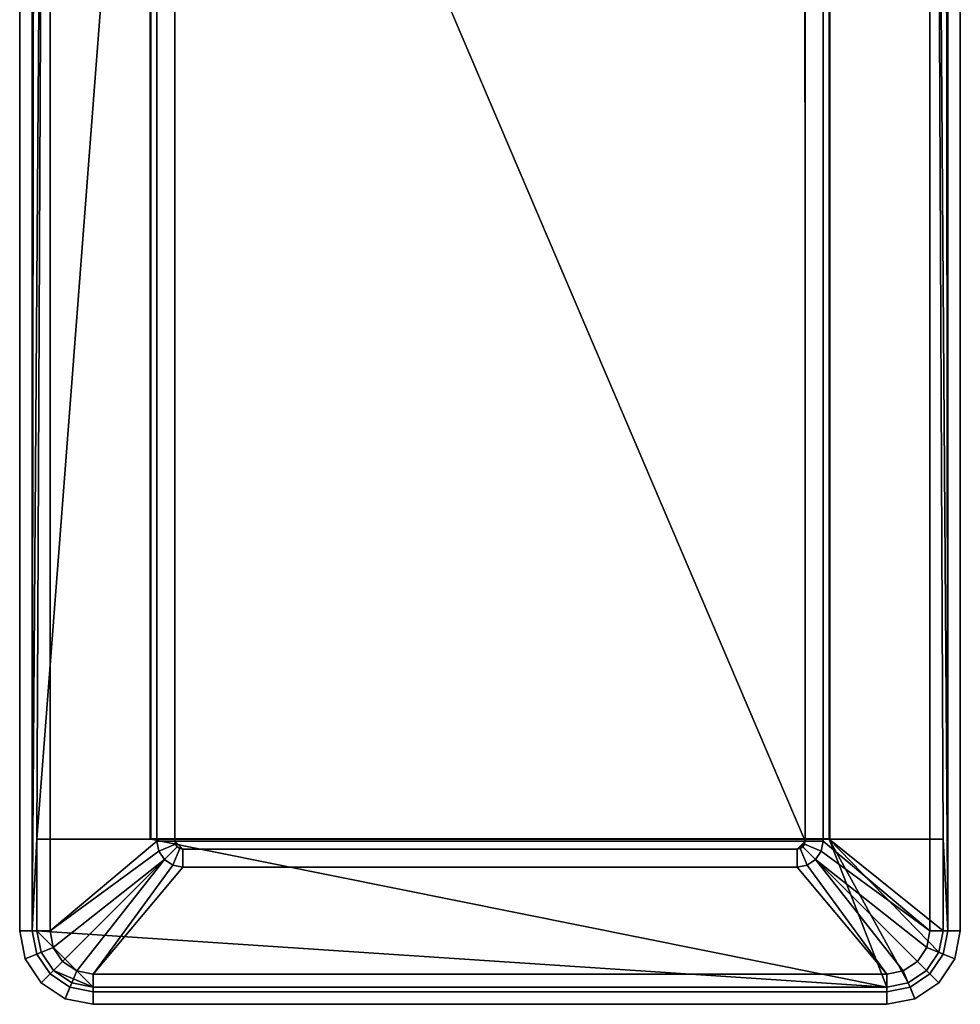
# Model space of a CAD drawing. Units: millimetres. Extents: x -235 to 235, y -345 to 539.
# Drawn here: x -179 to 179, y -345 to 30 of the extents above; entities that cross this region are included whole.
import ezdxf

# ---------------------------------------------------------------- set-up
doc = ezdxf.new("R2010")
doc.units = ezdxf.units.MM
doc.layers.add('2', color=7, linetype='Continuous', true_color=0xffffff)

msp = doc.modelspace()

# ---------------------------------------------------------------- linework, layer by layer
at = {"layer": '2', "color": 9, "linetype": 'Continuous', "lineweight": 25}
for points in [[(-179.15, -316.799998, 2019.299984), (-179.15, 317.499995, 2019.299984), (-167.603001, 317.499995, 1999.300003), (-167.603001, -316.799998, 1999.300003)], [(-174.382985, 317.499995, 2023.299932), (-179.15, 317.499995, 2019.299984), (-179.15, -316.799998, 2019.299984), (-174.382985, -316.799998, 2023.299932)], [(-174.382985, 317.499995, 2023.299932), (-174.382985, -316.799998, 2023.299932), (-173.596293, 282.566845, 2023.299932), (-173.596293, 317.536563, 2023.299932)], [(-167.603001, -316.799998, 1999.300003), (-167.603001, 317.499995, 1999.300003), (-126.92821, 284.25613, 1999.300003), (-126.92821, -282.649994, 1999.300003)], [(126.92821, -282.649994, 1999.300003), (126.92821, 284.25613, 1999.300003), (167.603001, 317.499995, 1999.300003), (167.603001, -316.799998, 1999.300003)], [(179.15, -316.799998, 2019.299984), (167.603001, -316.799998, 1999.300003), (167.603001, 317.499995, 1999.300003), (179.15, 317.499995, 2019.299984)], [(174.382985, -316.799998, 2023.299932), (174.382985, 317.499995, 2023.299932), (173.596293, 282.566845, 2023.299932)], [(179.15, 317.499995, 2019.299984), (174.382985, 317.499995, 2023.299932), (174.382985, -316.799998, 2023.299932), (179.15, -316.799998, 2019.299984)], [(-174.382985, -316.799998, 2023.299932), (-170.08175, 281.758904, 2023.299932), (-170.08175, 282.566845, 2023.299932), (-173.596293, 282.566845, 2023.299932)], [(-170.08175, 281.758904, 2023.299932), (-174.382985, -316.799998, 2023.299932), (-172.563136, -281.891108, 2023.299932)], [(-172.563136, -281.891108, 2023.299932), (-129.457206, 281.758904, 2023.299932), (-170.08175, 281.758904, 2023.299932)], [(-172.563136, -281.891108, 2023.299932), (-129.457206, -281.891108, 2023.299932), (-129.457206, 281.758904, 2023.299932)], [(-129.457206, 281.758904, 2023.299932), (-129.457206, -281.891108, 2023.299932), (-129.380673, -281.891108, 2023.284674), (-129.380673, 281.758904, 2023.284674)], [(-129.380673, 281.758904, 2023.284674), (-129.380673, -281.891108, 2023.284674), (-129.315794, -281.891108, 2023.24152), (-129.315794, 281.758904, 2023.24152)], [(-129.315794, 281.758904, 2023.24152), (-129.315794, -281.891108, 2023.24152), (-129.272431, -281.891108, 2023.176432), (-129.272431, 281.758904, 2023.176432)], [(-129.272431, 281.758904, 2023.176432), (-129.272431, -281.891108, 2023.176432), (-129.257217, -281.891108, 2023.099899), (-129.257217, 281.758904, 2023.099899)], [(-129.257217, 281.745404, 2023.000002), (-129.257217, 281.758904, 2023.000002), (-129.257217, 281.758904, 2023.099899), (-129.257217, -281.891108, 2023.099899)], [(-129.257217, 281.745404, 2021.399975), (-129.257217, 281.745404, 2023.000002), (-129.257217, -281.891108, 2023.099899), (-129.257217, -281.745404, 2023.000002)], [(-129.257217, -281.745404, 2023.000002), (-129.257217, -281.745404, 2021.399975), (-129.257217, 281.745404, 2021.399975)], [(-119.999997, 280.35, 2003.299952), (-119.999997, -282.649994, 2003.299952), (-126.92821, -282.649994, 1999.300003), (-126.92821, 284.25613, 1999.300003)], [(126.92821, 284.25613, 1999.300003), (126.92821, -282.649994, 1999.300003), (119.999997, -282.649994, 2003.299952), (119.999997, 280.35, 2003.299952)], [(129.257217, -281.745404, 2021.399975), (129.257217, -281.745404, 2023.000002), (129.257217, 281.758904, 2023.099899), (129.257217, 281.745404, 2023.000002)], [(129.257217, -281.745404, 2023.000002), (129.257217, -281.891108, 2023.000002), (129.257217, -281.891108, 2023.099899), (129.257217, 281.758904, 2023.099899)], [(129.257217, 281.758904, 2023.099899), (129.257217, -281.891108, 2023.099899), (129.272431, -281.891108, 2023.176432), (129.272431, 281.758904, 2023.176432)], [(129.257217, 281.745404, 2023.000002), (129.257217, 281.745404, 2021.399975), (129.257217, -281.745404, 2021.399975)], [(129.272431, 281.758904, 2023.176432), (129.272431, -281.891108, 2023.176432), (129.315794, -281.891108, 2023.24152), (129.315794, 281.758904, 2023.24152)], [(129.315794, 281.758904, 2023.24152), (129.315794, -281.891108, 2023.24152), (129.380673, -281.891108, 2023.284674), (129.380673, 281.758904, 2023.284674)], [(129.380673, 281.758904, 2023.284674), (129.380673, -281.891108, 2023.284674), (129.457206, -281.891108, 2023.299932), (129.457206, 281.758904, 2023.299932)], [(170.08175, 281.758904, 2023.299932), (129.457206, 281.758904, 2023.299932), (129.457206, -281.891108, 2023.299932), (172.563136, -281.891108, 2023.299932)], [(173.596293, 282.566845, 2023.299932), (170.08175, 281.758904, 2023.299932), (174.382985, -316.799998, 2023.299932)], [(174.382985, -316.799998, 2023.299932), (170.08175, 281.758904, 2023.299932), (172.563136, -281.891108, 2023.299932)], [(-119.999997, 280.35, 2003.299952), (-119.999997, 280.35, 2005.599976), (-119.999997, -282.649994, 2005.599976), (-119.999997, -282.649994, 2003.299952)], [(119.999997, 280.35, 2005.599976), (119.999997, 280.35, 2003.299952), (119.999997, -282.649994, 2003.299952), (119.999997, -282.649994, 2005.599976)], [(-172.563136, -316.799998, 2023.299932), (-172.563136, -281.891108, 2023.299932), (-174.382985, -316.799998, 2023.299932)], [(-172.563136, -281.891108, 2023.000002), (-172.563136, -281.891108, 2023.299932), (-172.563136, -316.799998, 2023.299932), (-172.563136, -316.799998, 2023.000002)], [(151.150003, -338.213146, 2023.000002), (-129.257217, -281.891108, 2023.000002), (-172.563136, -281.891108, 2023.000002), (-172.563136, -316.799998, 2023.000002)], [(-172.563136, -281.891108, 2023.000002), (-129.257217, -281.891108, 2023.000002), (-129.257217, -281.891108, 2023.099899)], [(-129.457206, -281.891108, 2023.299932), (-172.563136, -281.891108, 2023.299932), (-172.563136, -281.891108, 2023.000002), (-129.257217, -281.891108, 2023.099899)], [(-126.92821, -282.649994, 1999.300003), (-126.172468, -286.449373, 1999.300003), (-167.603001, -316.799998, 1999.300003)], [(-129.380673, -281.891108, 2023.284674), (-129.457206, -281.891108, 2023.299932), (-129.257217, -281.891108, 2023.099899)], [(-129.257217, -281.891108, 2023.099899), (-129.272431, -281.891108, 2023.176432), (-129.315794, -281.891108, 2023.24152), (-129.380673, -281.891108, 2023.284674)], [(-129.257217, -281.891108, 2023.099899), (-129.257217, -281.891108, 2023.000002), (-129.257217, -281.745404, 2023.000002)], [(129.257217, -281.891108, 2023.000002), (129.257217, -281.745404, 2023.000002), (-129.257217, -281.745404, 2023.000002), (-129.257217, -281.891108, 2023.000002)], [(129.257217, -281.745404, 2023.000002), (129.257217, -281.745404, 2021.399975), (-129.257217, -281.745404, 2021.399975), (-129.257217, -281.745404, 2023.000002)], [(129.257217, -281.891108, 2023.000002), (-129.257217, -281.891108, 2023.000002), (151.150003, -338.213146, 2023.000002)], [(-119.999997, -282.649994, 2003.299952), (-119.771637, -283.798039, 2003.299952), (-126.172468, -286.449373, 1999.300003), (-126.92821, -282.649994, 1999.300003)], [(-119.771637, -283.798039, 2003.299952), (-119.121321, -284.771323, 2003.299952), (-124.020301, -289.670289, 1999.300003), (-126.172468, -286.449373, 1999.300003)], [(-119.121321, -284.771323, 2003.299952), (-118.148051, -285.42164, 2003.299952), (-120.799355, -291.822463, 1999.300003), (-124.020301, -289.670289, 1999.300003)], [(-119.771637, -283.798039, 2005.599976), (-119.771637, -283.798039, 2003.299952), (-119.999997, -282.649994, 2003.299952), (-119.999997, -282.649994, 2005.599976)], [(-119.121321, -284.771323, 2005.599976), (-119.121321, -284.771323, 2003.299952), (-119.771637, -283.798039, 2003.299952), (-119.771637, -283.798039, 2005.599976)], [(-118.148051, -285.42164, 2005.599976), (-118.148051, -285.42164, 2003.299952), (-119.121321, -284.771323, 2003.299952), (-119.121321, -284.771323, 2005.599976)], [(119.121321, -284.771323, 2005.599976), (119.121321, -284.771323, 2003.299952), (118.148051, -285.42164, 2003.299952), (118.148051, -285.42164, 2005.599976)], [(118.148051, -285.42164, 2003.299952), (119.121321, -284.771323, 2003.299952), (124.020301, -289.670289, 1999.300003), (120.799355, -291.822463, 1999.300003)], [(119.771637, -283.798039, 2005.599976), (119.771637, -283.798039, 2003.299952), (119.121321, -284.771323, 2003.299952), (119.121321, -284.771323, 2005.599976)], [(119.121321, -284.771323, 2003.299952), (119.771637, -283.798039, 2003.299952), (126.172468, -286.449373, 1999.300003), (124.020301, -289.670289, 1999.300003)], [(119.999997, -282.649994, 2005.599976), (119.999997, -282.649994, 2003.299952), (119.771637, -283.798039, 2003.299952), (119.771637, -283.798039, 2005.599976)], [(119.771637, -283.798039, 2003.299952), (119.999997, -282.649994, 2003.299952), (126.92821, -282.649994, 1999.300003), (126.172468, -286.449373, 1999.300003)], [(167.603001, -316.799998, 1999.300003), (126.172468, -286.449373, 1999.300003), (126.92821, -282.649994, 1999.300003)], [(129.257217, -281.891108, 2023.000002), (159.34445, -336.583167, 2023.000002), (166.291371, -331.941366, 2023.000002), (170.933157, -324.994445, 2023.000002)], [(129.257217, -281.891108, 2023.000002), (151.150003, -338.213146, 2023.000002), (159.34445, -336.583167, 2023.000002)], [(170.933157, -324.994445, 2023.000002), (172.563136, -316.799998, 2023.000002), (129.257217, -281.891108, 2023.000002)], [(172.563136, -316.799998, 2023.000002), (172.563136, -281.891108, 2023.000002), (129.257217, -281.891108, 2023.000002)], [(129.257217, -281.891108, 2023.099899), (129.457206, -281.891108, 2023.299932), (129.380673, -281.891108, 2023.284674)], [(129.257217, -281.891108, 2023.099899), (172.563136, -281.891108, 2023.000002), (172.563136, -281.891108, 2023.299932), (129.457206, -281.891108, 2023.299932)], [(129.380673, -281.891108, 2023.284674), (129.315794, -281.891108, 2023.24152), (129.272431, -281.891108, 2023.176432), (129.257217, -281.891108, 2023.099899)], [(129.257217, -281.891108, 2023.099899), (129.257217, -281.891108, 2023.000002), (172.563136, -281.891108, 2023.000002)], [(172.563136, -281.891108, 2023.299932), (172.563136, -316.799998, 2023.299932), (174.382985, -316.799998, 2023.299932)], [(172.563136, -281.891108, 2023.000002), (172.563136, -316.799998, 2023.000002), (172.563136, -316.799998, 2023.299932), (172.563136, -281.891108, 2023.299932)], [(-166.350588, -323.096275, 1999.300003), (-167.603001, -316.799998, 1999.300003), (-126.172468, -286.449373, 1999.300003), (-124.020301, -289.670289, 1999.300003)], [(-118.148051, -285.42164, 2003.299952), (-116.999999, -285.650015, 2003.299952), (-116.999999, -292.578191, 1999.300003), (-120.799355, -291.822463, 1999.300003)], [(-116.999999, -285.650015, 2005.599976), (-116.999999, -285.650015, 2003.299952), (-118.148051, -285.42164, 2003.299952), (-118.148051, -285.42164, 2005.599976)], [(116.999999, -285.650015, 2005.599976), (116.999999, -285.650015, 2003.299952), (-116.999999, -285.650015, 2003.299952), (-116.999999, -285.650015, 2005.599976)], [(116.999999, -285.650015, 2003.299952), (116.999999, -292.578191, 1999.300003), (-116.999999, -292.578191, 1999.300003), (-116.999999, -285.650015, 2003.299952)], [(118.148051, -285.42164, 2005.599976), (118.148051, -285.42164, 2003.299952), (116.999999, -285.650015, 2003.299952), (116.999999, -285.650015, 2005.599976)], [(116.999999, -285.650015, 2003.299952), (118.148051, -285.42164, 2003.299952), (120.799355, -291.822463, 1999.300003), (116.999999, -292.578191, 1999.300003)], [(124.020301, -289.670289, 1999.300003), (126.172468, -286.449373, 1999.300003), (167.603001, -316.799998, 1999.300003), (166.350588, -323.096275, 1999.300003)], [(-124.020301, -289.670289, 1999.300003), (-162.784025, -328.43402, 1999.300003), (-166.350588, -323.096275, 1999.300003)], [(-157.446295, -332.000583, 1999.300003), (-162.784025, -328.43402, 1999.300003), (-124.020301, -289.670289, 1999.300003)], [(-124.020301, -289.670289, 1999.300003), (-120.799355, -291.822463, 1999.300003), (-151.150003, -333.252996, 1999.300003), (-157.446295, -332.000583, 1999.300003)], [(-151.150003, -333.252996, 1999.300003), (-120.799355, -291.822463, 1999.300003), (-116.999999, -292.578191, 1999.300003)], [(-116.999999, -292.578191, 1999.300003), (116.999999, -292.578191, 1999.300003), (151.150003, -333.252996, 1999.300003), (-151.150003, -333.252996, 1999.300003)], [(116.999999, -292.578191, 1999.300003), (120.799355, -291.822463, 1999.300003), (151.150003, -333.252996, 1999.300003)], [(157.446295, -332.000583, 1999.300003), (151.150003, -333.252996, 1999.300003), (120.799355, -291.822463, 1999.300003), (124.020301, -289.670289, 1999.300003)], [(124.020301, -289.670289, 1999.300003), (162.784025, -328.43402, 1999.300003), (157.446295, -332.000583, 1999.300003)], [(166.350588, -323.096275, 1999.300003), (162.784025, -328.43402, 1999.300003), (124.020301, -289.670289, 1999.300003)], [(-177.018628, -327.515125, 2019.299984), (-179.15, -316.799998, 2019.299984), (-167.603001, -316.799998, 1999.300003), (-166.350588, -323.096275, 1999.300003)], [(-179.15, -316.799998, 2019.299984), (-177.018628, -327.515125, 2019.299984), (-172.614485, -325.690866, 2023.299932), (-174.382985, -316.799998, 2023.299932)], [(-174.382985, -316.799998, 2023.299932), (-172.614485, -325.690866, 2023.299932), (-170.933157, -324.994445, 2023.299932), (-172.563136, -316.799998, 2023.299932)], [(-172.563136, -316.799998, 2023.000002), (-172.563136, -316.799998, 2023.299932), (-170.933157, -324.994445, 2023.299932), (-170.933157, -324.994445, 2023.000002)], [(-151.150003, -338.213146, 2023.000002), (-172.563136, -316.799998, 2023.000002), (-170.933157, -324.994445, 2023.000002), (-166.291371, -331.941366, 2023.000002)], [(-151.150003, -338.213146, 2023.000002), (151.150003, -338.213146, 2023.000002), (-172.563136, -316.799998, 2023.000002)], [(179.15, -316.799998, 2019.299984), (177.018628, -327.515125, 2019.299984), (166.350588, -323.096275, 1999.300003), (167.603001, -316.799998, 1999.300003)], [(172.563136, -316.799998, 2023.299932), (170.933157, -324.994445, 2023.299932), (172.614485, -325.690866, 2023.299932), (174.382985, -316.799998, 2023.299932)], [(170.933157, -324.994445, 2023.000002), (170.933157, -324.994445, 2023.299932), (172.563136, -316.799998, 2023.299932), (172.563136, -316.799998, 2023.000002)], [(177.018628, -327.515125, 2019.299984), (179.15, -316.799998, 2019.299984), (174.382985, -316.799998, 2023.299932), (172.614485, -325.690866, 2023.299932)], [(-170.948997, -336.598992, 2019.299984), (-177.018628, -327.515125, 2019.299984), (-166.350588, -323.096275, 1999.300003), (-162.784025, -328.43402, 1999.300003)], [(-177.018628, -327.515125, 2019.299984), (-170.948997, -336.598992, 2019.299984), (-167.578205, -333.228201, 2023.299932), (-172.614485, -325.690866, 2023.299932)], [(-172.614485, -325.690866, 2023.299932), (-167.578205, -333.228201, 2023.299932), (-166.291371, -331.941366, 2023.299932), (-170.933157, -324.994445, 2023.299932)], [(-170.933157, -324.994445, 2023.000002), (-170.933157, -324.994445, 2023.299932), (-166.291371, -331.941366, 2023.299932), (-166.291371, -331.941366, 2023.000002)], [(177.018628, -327.515125, 2019.299984), (170.948997, -336.598992, 2019.299984), (162.784025, -328.43402, 1999.300003), (166.350588, -323.096275, 1999.300003)], [(170.933157, -324.994445, 2023.299932), (166.291371, -331.941366, 2023.299932), (167.578205, -333.228201, 2023.299932), (172.614485, -325.690866, 2023.299932)], [(166.291371, -331.941366, 2023.000002), (166.291371, -331.941366, 2023.299932), (170.933157, -324.994445, 2023.299932), (170.933157, -324.994445, 2023.000002)], [(170.948997, -336.598992, 2019.299984), (177.018628, -327.515125, 2019.299984), (172.614485, -325.690866, 2023.299932), (167.578205, -333.228201, 2023.299932)], [(-161.86513, -342.668623, 2019.299984), (-170.948997, -336.598992, 2019.299984), (-162.784025, -328.43402, 1999.300003), (-157.446295, -332.000583, 1999.300003)], [(170.948997, -336.598992, 2019.299984), (161.86513, -342.668623, 2019.299984), (157.446295, -332.000583, 1999.300003), (162.784025, -328.43402, 1999.300003)], [(-170.948997, -336.598992, 2019.299984), (-161.86513, -342.668623, 2019.299984), (-160.040885, -338.264465, 2023.299932), (-167.578205, -333.228201, 2023.299932)], [(-159.34445, -336.583167, 2023.299932), (-166.291371, -331.941366, 2023.299932), (-167.578205, -333.228201, 2023.299932), (-160.040885, -338.264465, 2023.299932)], [(-166.291371, -331.941366, 2023.000002), (-166.291371, -331.941366, 2023.299932), (-159.34445, -336.583167, 2023.299932), (-159.34445, -336.583167, 2023.000002)], [(-166.291371, -331.941366, 2023.000002), (-159.34445, -336.583167, 2023.000002), (-151.150003, -338.213146, 2023.000002)], [(-151.150003, -344.799995, 2019.299984), (-161.86513, -342.668623, 2019.299984), (-157.446295, -332.000583, 1999.300003), (-151.150003, -333.252996, 1999.300003)], [(-151.150003, -333.252996, 1999.300003), (151.150003, -333.252996, 1999.300003), (151.150003, -344.799995, 2019.299984), (-151.150003, -344.799995, 2019.299984)], [(161.86513, -342.668623, 2019.299984), (151.150003, -344.799995, 2019.299984), (151.150003, -333.252996, 1999.300003), (157.446295, -332.000583, 1999.300003)], [(160.040885, -338.264465, 2023.299932), (167.578205, -333.228201, 2023.299932), (166.291371, -331.941366, 2023.299932), (159.34445, -336.583167, 2023.299932)], [(159.34445, -336.583167, 2023.000002), (159.34445, -336.583167, 2023.299932), (166.291371, -331.941366, 2023.299932), (166.291371, -331.941366, 2023.000002)], [(161.86513, -342.668623, 2019.299984), (170.948997, -336.598992, 2019.299984), (167.578205, -333.228201, 2023.299932), (160.040885, -338.264465, 2023.299932)], [(-151.150003, -338.213146, 2023.299932), (-159.34445, -336.583167, 2023.299932), (-160.040885, -338.264465, 2023.299932), (-151.150003, -340.032995, 2023.299932)], [(-159.34445, -336.583167, 2023.000002), (-159.34445, -336.583167, 2023.299932), (-151.150003, -338.213146, 2023.299932), (-151.150003, -338.213146, 2023.000002)], [(151.150003, -340.032995, 2023.299932), (160.040885, -338.264465, 2023.299932), (159.34445, -336.583167, 2023.299932), (151.150003, -338.213146, 2023.299932)], [(151.150003, -338.213146, 2023.000002), (151.150003, -338.213146, 2023.299932), (159.34445, -336.583167, 2023.299932), (159.34445, -336.583167, 2023.000002)], [(-161.86513, -342.668623, 2019.299984), (-151.150003, -344.799995, 2019.299984), (-151.150003, -340.032995, 2023.299932), (-160.040885, -338.264465, 2023.299932)], [(151.150003, -338.213146, 2023.299932), (-151.150003, -338.213146, 2023.299932), (-151.150003, -340.032995, 2023.299932), (151.150003, -340.032995, 2023.299932)], [(151.150003, -338.213146, 2023.000002), (-151.150003, -338.213146, 2023.000002), (-151.150003, -338.213146, 2023.299932), (151.150003, -338.213146, 2023.299932)], [(-151.150003, -344.799995, 2019.299984), (151.150003, -344.799995, 2019.299984), (151.150003, -340.032995, 2023.299932), (-151.150003, -340.032995, 2023.299932)], [(151.150003, -344.799995, 2019.299984), (161.86513, -342.668623, 2019.299984), (160.040885, -338.264465, 2023.299932), (151.150003, -340.032995, 2023.299932)]]:
    msp.add_3dface(points, dxfattribs=at)
at = {"layer": '2', "color": 251, "linetype": 'Continuous', "lineweight": 25}
msp.add_3dface([(-129.257217, 281.745404, 2021.399975), (-129.257217, -281.745404, 2021.399975), (129.257217, -281.745404, 2021.399975), (129.257217, 281.745404, 2021.399975)], dxfattribs=at)
at = {"layer": '2', "color": 252, "linetype": 'Continuous', "lineweight": 25}
for points in [[(-119.999997, -282.649994, 2005.599976), (-119.999997, 280.35, 2005.599976), (-119.945571, 280.35, 2005.599976), (119.999997, -282.649994, 2005.599976)], [(119.999997, -282.649994, 2005.599976), (-119.945571, 280.35, 2005.599976), (119.945571, 280.35, 2005.599976)], [(119.945571, 280.35, 2005.599976), (119.999997, 280.35, 2005.599976), (119.999997, -282.649994, 2005.599976)], [(116.999999, -285.650015, 2005.599976), (-116.999999, -285.650015, 2005.599976), (-119.999997, -282.649994, 2005.599976), (119.999997, -282.649994, 2005.599976)], [(-119.121321, -284.771323, 2005.599976), (-119.771637, -283.798039, 2005.599976), (-119.999997, -282.649994, 2005.599976), (-116.999999, -285.650015, 2005.599976)], [(-116.999999, -285.650015, 2005.599976), (-118.148051, -285.42164, 2005.599976), (-119.121321, -284.771323, 2005.599976)], [(116.999999, -285.650015, 2005.599976), (119.999997, -282.649994, 2005.599976), (119.771637, -283.798039, 2005.599976)], [(119.771637, -283.798039, 2005.599976), (119.121321, -284.771323, 2005.599976), (118.148051, -285.42164, 2005.599976), (116.999999, -285.650015, 2005.599976)]]:
    msp.add_3dface(points, dxfattribs=at)

doc.saveas('drawing.dxf')
